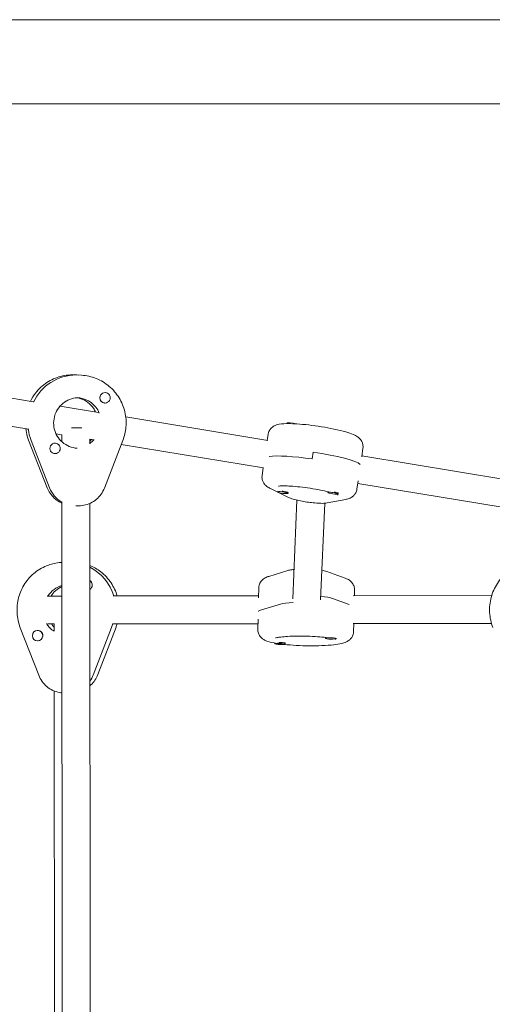
# Model space of a CAD drawing. Units: millimetres. Extents: x -4982 to 5127, y -4982 to 4982.
# Drawn here: x -1925 to -1653, y -541 to 24 of the extents above; entities that cross this region are included whole.
import ezdxf

# ---------------------------------------------------------------- set-up
doc = ezdxf.new("R2010")
doc.units = ezdxf.units.MM
doc.header["$LTSCALE"] = 20
doc.layers.add('2d', color=230, linetype='Continuous')

msp = doc.modelspace()

# ---------------------------------------------------------------- linework, layer by layer
at = {"layer": '2d', "lineweight": 0}
for p, q in [((-103.69, 24.15), (-2060.31, 24.15)), ((-103.69, -24.15), (-2060.31, -24.15)), ((-2054.89, -172.42), (-1917, -195.12)), ((-1892.87, -179.74), (-1892.33, -179.77)), ((-1889.29, -179.9), (-1892.53, -179.7)), ((-2057.49, -188.21), (-1919.6, -210.91)), ((-1875.64, -189.88), (-1875.59, -189.88)), ((-1901.59, -197.66), (-1879.45, -201.31)), ((-1876.01, -195.87), (-1875.95, -195.87)), ((-1863.87, -203.87), (-1782.23, -217.31)), ((-1771.33, -207.7), (-1771.28, -207.37)), ((-1903.93, -213.49), (-1900.51, -214.05)), ((-1900.56, -218.11), (-1900.57, -214.04)), ((-1782.64, -217.24), (-1782.15, -213.87)), ((-1919.61, -217.22), (-1908.98, -244.5)), ((-1907.57, -244.61), (-1918.2, -217.33)), ((-1904.34, -218.93), (-1904.29, -218.93)), ((-1884.56, -219.39), (-1884.57, -216.59)), ((-1884.57, -216.68), (-1882.05, -217.09)), ((-1865.52, -217.33), (-1876.11, -244.65)), ((-1866.43, -219.67), (-1784.83, -233.1)), ((-1904.68, -224.92), (-1904.65, -224.92)), ((-1756.8, -228), (-1756.22, -224.08)), ((-1728.44, -226.67), (-1727.73, -221.84)), ((-1728.37, -226.18), (-1645.18, -239.88)), ((-1784.96, -233.08), (-1785.6, -237.42)), ((-1730.47, -240.56), (-1731.18, -245.39)), ((-1730.68, -242.01), (-1647.78, -255.66)), ((-1770.43, -250.05), (-1780.87, -244.95)), ((-1776.64, -246.67), (-1776.67, -246.87)), ((-1771.06, -247), (-1770.74, -247.25)), ((-1770.68, -247.35), (-1770.74, -247.74)), ((-1747.76, -246.84), (-1747.82, -247.23)), ((-1741.9, -247.6), (-1741.89, -247.61)), ((-1741.84, -247.79), (-1741.88, -248.1)), ((-1900.05, -831.73), (-1900.54, -252.66)), ((-1884.05, -830.6), (-1884.54, -253.5)), ((-1768.04, -308.23), (-1765.61, -251.62)), ((-1752.05, -308.91), (-1749.68, -253.4)), ((-1737.51, -251.19), (-1748.26, -253.22)), ((-1892.45, -254.79), (-1891.9, -254.82)), ((-1900.51, -287.34), (-1901.22, -287.39)), ((-1770.89, -292.05), (-1781.74, -295.36)), ((-1737.93, -296.4), (-1748.48, -292.58)), ((-1787.65, -307.7), (-1787.52, -301.96)), ((-1732.61, -306.46), (-1732.53, -303.24)), ((-1908.89, -306.66), (-1900.49, -306.65)), ((-1871.12, -306.62), (-1787.62, -306.52)), ((-1735.57, -311.45), (-1745.15, -307.98)), ((-1733.29, -306.46), (-1653.8, -306.37)), ((-1785.88, -314.56), (-1775.03, -311.25)), ((-1787.94, -320.01), (-1788.07, -325.75)), ((-1913.78, -352.15), (-1924.41, -324.86)), ((-1914.65, -326.41), (-1914.72, -326.42)), ((-1908.87, -322.66), (-1904.98, -322.66)), ((-1904.97, -326.83), (-1904.98, -322.55)), ((-1872.13, -324.69), (-1882.56, -352)), ((-1879.9, -351.76), (-1869.47, -324.45)), ((-1871.1, -322.62), (-1787.99, -322.52)), ((-1733.27, -322.46), (-1653.92, -322.37)), ((-1732.98, -322.46), (-1733.08, -327.03)), ((-1914.23, -332.4), (-1914.27, -332.4)), ((-1749.14, -330.51), (-1749.15, -330.91)), ((-1743.14, -330.85), (-1743.15, -331.05)), ((-1778.28, -333.69), (-1778.29, -334.01)), ((-1772.71, -333.46), (-1772.36, -333.67)), ((-1772.28, -333.76), (-1772.29, -334.15)), ((-1904.51, -715.13), (-1904.93, -361.15))]:
    msp.add_line(p, q, dxfattribs=at)
for centre, start, end in [((-1770.42, -222.22), 73.6937, 90.4828), ((-1771.59, -232.89), 252.8561, 270.4828), ((-1742.74, -233.25), 252.8561, 270.4828), ((-1745.81, -316.41), 259.8887, 277.4515), ((-1774.95, -319.52), 259.8887, 277.4515)]:
    msp.add_arc(centre, 15, start, end, dxfattribs=at)
at = {"layer": '2d', "lineweight": 0, "extrusion": (0, 0, -1)}
for centre, major_axis, ratio, start_param, end_param in [((-1892.3, -207.27), (1.66, 27.45), 0.990841, -1.183518, -0.061913), ((-1892.84, -207.24), (1.66, 27.45), 0.990841, -0.061913, 0), ((-1892.3, -207.27), (0.88, 14.47), 0.990841, 0.047101, 1.108972), ((-1892.3, -207.27), (0.88, 14.47), 0.990841, 0.047101, 1.108972), ((-1768.37, -208.2), (-2.97, 0.43), 0.130084, 0.170593, 1.373424), ((-1768.31, -207.81), (-2.97, 0.43), 0.130084, 0, 2.333636), ((-1892.84, -207.24), (1.66, 27.45), 0.990841, -2.006428, -1.763208), ((-1756.95, -231.59), (27.21, -3.98), 0.130084, -2.720155, -1.584186), ((-1756.38, -227.67), (27.21, -3.98), 0.130084, -1.584186, -0.149634), ((-1892.82, -238.74), (0.97, 15.97), 0.990841, -2.694165, -2.006428), ((-1896.61, -314.62), (2.05, -27.42), 0.983124, -2.601435, -1.792624), ((-1760.17, -312.36), (-16, 0.37), 0.130735, 0.376282, 1.068), ((-1760.08, -308.4), (16, -0.37), 0.130735, -1.041716, -0.371154), ((-1760.35, -316.48), (-27.49, 0.64), 0.130735, 0.101314, 0.376282), ((-1897.34, -314.68), (-1.08, 14.46), 0.983124, -2.501927, -2.063339), ((-1897.34, -314.68), (-1.08, 14.46), 0.983124, -2.501927, -2.063339), ((-1897.34, -314.68), (2.05, -27.42), 0.983124, -1.212677, -1.124769), ((-1897.23, -346.17), (1.19, -15.96), 0.983124, -1.124769, -0.871988)]:
    msp.add_ellipse(centre, major_axis=major_axis, ratio=ratio, start_param=start_param, end_param=end_param, dxfattribs=at)
at = {"layer": '2d', "lineweight": 0}
for centre, major_axis, ratio, start_param, end_param in [((-1892.3, -207.27), (1.66, 27.45), 0.990841, 0.061913, 1.183518), ((-1892.84, -207.24), (1.66, 27.45), 0.990841, 0, 0.061913), ((-1875.77, -192.88), (0.18, 2.99), 0.990841, -1.508883, 1.63271), ((-1875.82, -192.87), (-0.18, -2.99), 0.990841, -1.692562, -1.508883), ((-1875.82, -192.87), (-0.18, -2.99), 0.990841, -1.508883, 0), ((-1875.77, -192.88), (-0.18, -2.99), 0.990841, -1.508883, 1.63271), ((-1892.84, -207.24), (-1.66, -27.45), 0.990841, -1.378385, -1.135165), ((-1892.57, -210.14), (8, 0.01), 0.008355, -1.875564, -1.124028), ((-1904.47, -221.92), (0.18, 2.99), 0.990841, -1.508883, 1.63271), ((-1904.53, -221.92), (0.18, 2.99), 0.990841, 0, 0.245593), ((-1892.84, -207.24), (0.88, 14.47), 0.990841, -2.466384, -2.254745), ((-1892.84, -207.24), (0.88, 14.47), 0.990841, -2.466384, -2.254745), ((-1904.47, -221.92), (-0.18, -2.99), 0.990841, -1.508883, 1.63271), ((-1756.95, -231.59), (-27.21, 3.98), 0.130084, -1.557407, -0.421438), ((-1756.38, -227.67), (27.21, -3.98), 0.130084, 0.149634, 1.584186), ((-1892.82, -238.74), (-0.97, -15.97), 0.990841, -1.135165, -0.447427), ((-1773.7, -247.3), (-2.97, 0.43), 0.130084, 0.013389, 0.698069), ((-1773.7, -247.3), (2.97, -0.43), 0.130084, 0.013389, 3.154982), ((-1773.65, -246.91), (2.97, -0.43), 0.130084, 0.013389, 1.767865), ((-1773.7, -247.3), (2.97, -0.43), 0.130084, -0.698069, 0.013389), ((-1773.65, -246.91), (2.97, -0.43), 0.130084, 0, 0.013389), ((-1744.85, -247.67), (2.97, -0.43), 0.130084, 0.013389, 3.154982), ((-1744.85, -247.67), (-2.97, 0.43), 0.130084, 0.013389, 0.698069), ((-1744.79, -247.27), (-2.97, 0.43), 0.130084, -0.102218, 0), ((-1744.79, -247.27), (2.97, -0.43), 0.130084, 0.197372, 1.400203), ((-1744.85, -247.67), (2.97, -0.43), 0.130084, -0.698069, 0.013389), ((-1896.61, -314.62), (-2.05, 27.42), 0.983124, -1.348968, -0.540158), ((-1886.02, -300.38), (-0.22, 2.99), 0.983124, -1.459123, -0.618795), ((-1886.09, -300.39), (-0.22, 2.99), 0.983124, -1.643105, -0.647966), ((-1896.61, -314.62), (-1.08, 14.46), 0.983124, 0.200088, 0.916358), ((-1896.61, -314.62), (-1.08, 14.46), 0.983124, 0.200088, 0.916358), ((-1886.09, -300.39), (-0.22, 2.99), 0.983124, -2.643822, -1.643105), ((-1760.17, -312.36), (-16, 0.37), 0.130735, -1.068, -0.376282), ((-1760.08, -308.4), (16, -0.37), 0.130735, 0.371154, 1.041716), ((-1760.35, -316.48), (-27.49, 0.64), 0.130735, -0.376282, -0.101314), ((-1896.99, -317.07), (8, 0.01), 0.014331, -2.060433, -2.023082), ((-1914.5, -329.41), (-0.22, 2.99), 0.983124, -1.643105, 1.498487), ((-1914.42, -329.4), (-0.22, 2.99), 0.983124, -1.643105, 0), ((-1897.34, -314.68), (-2.05, 27.42), 0.983124, -2.016823, -1.928916), ((-1914.5, -329.41), (0.22, -2.99), 0.983124, -1.643105, 1.498487), ((-1914.42, -329.4), (-0.22, 2.99), 0.983124, -1.826785, -1.643105), ((-1775.28, -333.69), (3, -0.07), 0.130735, 0, 1.751912), ((-1746.15, -330.98), (3, -0.07), 0.130735, -0.002564, 3.139029), ((-1746.15, -330.98), (-3, 0.07), 0.130735, -0.002564, 0.702348), ((-1746.14, -330.58), (-3, 0.07), 0.130735, -0.122967, -0.002564), ((-1746.14, -330.58), (-3, 0.07), 0.130735, -0.002564, 0), ((-1746.15, -330.98), (3, -0.07), 0.130735, -0.702348, -0.002564), ((-1775.29, -334.08), (3, -0.07), 0.130735, -0.002564, 3.139029), ((-1775.29, -334.08), (-3, 0.07), 0.130735, -0.002564, 0.702348), ((-1775.29, -334.08), (3, -0.07), 0.130735, -0.702348, -0.002564), ((-1897.23, -346.17), (-1.19, 15.96), 0.983124, -2.269605, -2.016823)]:
    msp.add_ellipse(centre, major_axis=major_axis, ratio=ratio, start_param=start_param, end_param=end_param, dxfattribs=at)
for points, knots in [([(-1892.53, -179.7), (-1895.43, -179.53), (-1898.36, -179.82), (-1903.98, -181.33), (-1906.67, -182.53), (-1911.55, -185.74), (-1913.73, -187.74), (-1916.72, -191.53), (-1917.75, -193.15), (-1918.6, -194.86)], [3.079679, 3.079679, 3.079679, 3.079679, 3.398529, 3.398529, 3.71761, 3.71761, 4.037289, 4.037289, 4.246287, 4.246287, 4.246287, 4.246287]), ([(-1889.29, -179.9), (-1886.39, -180.08), (-1883.52, -180.72), (-1878.12, -182.89), (-1875.59, -184.42), (-1871.14, -188.19), (-1869.22, -190.43), (-1866.17, -195.43), (-1865.05, -198.17), (-1863.71, -203.88), (-1863.5, -206.85), (-1863.99, -212.36), (-1864.58, -214.91), (-1865.52, -217.33)], [3.203506, 3.203506, 3.203506, 3.203506, 3.522355, 3.522355, 3.841437, 3.841437, 4.161116, 4.161116, 4.481512, 4.481512, 4.802461, 4.802461, 5.086107, 5.086107, 5.086107, 5.086107]), ([(-1891.83, -221.82), (-1893.37, -221.73), (-1894.88, -221.39), (-1897.73, -220.23), (-1899.06, -219.42), (-1901.39, -217.41), (-1902.4, -216.22), (-1903.98, -213.57), (-1904.57, -212.12), (-1905.25, -209.11), (-1905.35, -207.56), (-1905.07, -204.49), (-1904.68, -202.98), (-1903.47, -200.16), (-1902.63, -198.85), (-1900.61, -196.55), (-1899.41, -195.56), (-1896.76, -194.02), (-1895.32, -193.46), (-1892.59, -192.89), (-1891.33, -192.8), (-1890.08, -192.88)], [0.061913, 0.061913, 0.061913, 0.061913, 0.384904, 0.384904, 0.707258, 0.707258, 1.028019, 1.028019, 1.346954, 1.346954, 1.664548, 1.664548, 1.981721, 1.981721, 2.299517, 2.299517, 2.618788, 2.618788, 2.939891, 2.939891, 3.203506, 3.203506, 3.203506, 3.203506]), ([(-1881.22, -201.02), (-1881.56, -200.26), (-1881.97, -199.54), (-1883.31, -197.59), (-1884.38, -196.47), (-1886.82, -194.62), (-1888.19, -193.89), (-1890.31, -193.17), (-1891, -193), (-1891.7, -192.87)], [8.2874413, 8.2874413, 8.2874413, 8.2874413, 8.4588754, 8.4588754, 8.7781465, 8.7781465, 9.0992492, 9.0992492, 9.2489681, 9.2489681, 9.2489681, 9.2489681]), ([(-1771.33, -207.7), (-1771.43, -207.7), (-1771.53, -207.7), (-1773.7, -207.74), (-1775.26, -207.78), (-1777.83, -208.62), (-1778.42, -208.85), (-1779.75, -209.7), (-1780.47, -210.26), (-1781.54, -211.84), (-1781.9, -212.62), (-1782.11, -213.6), (-1782.13, -213.74), (-1782.15, -213.87)], [4.02015, 4.02015, 4.02015, 4.02015, 4.0393447, 4.0393447, 4.4437054, 4.4437054, 4.550544, 4.550544, 4.6369068, 4.6369068, 4.6906288, 4.6906288, 4.6989995, 4.6989995, 4.6989995, 4.6989995]), ([(-1727.73, -221.84), (-1727.62, -221.11), (-1727.65, -220.36), (-1727.92, -218.98), (-1728.16, -218.37), (-1728.76, -217.25), (-1729.12, -216.8), (-1729.94, -215.91), (-1730.37, -215.57), (-1731.68, -214.65), (-1732.46, -214.28), (-1734.58, -213.37), (-1735.98, -212.91), (-1739.58, -211.87), (-1741.87, -211.31), (-1746.62, -210.32), (-1749.04, -209.88), (-1753.93, -209.1), (-1756.4, -208.76), (-1761.19, -208.21), (-1763.51, -208), (-1766.47, -207.81), (-1767.26, -207.77), (-1768.03, -207.74)], [1.557407, 1.557407, 1.557407, 1.557407, 1.602814, 1.602814, 1.652836, 1.652836, 1.716243, 1.716243, 1.808913, 1.808913, 2.01461, 2.01461, 2.318447, 2.318447, 2.692326, 2.692326, 3.030277, 3.030277, 3.361958, 3.361958, 3.694987, 3.694987, 3.823285, 3.823285, 3.823285, 3.823285]), ([(-1921.28, -210.63), (-1921.09, -212.1), (-1920.79, -213.56), (-1920.15, -215.74), (-1919.9, -216.49), (-1919.61, -217.22)], [4.8377881, 4.8377881, 4.8377881, 4.8377881, 4.9997658, 4.9997658, 5.086107, 5.086107, 5.086107, 5.086107]), ([(-1780.87, -244.95), (-1781.19, -244.8), (-1781.5, -244.64), (-1782.13, -244.26), (-1782.46, -244.06), (-1783.15, -243.53), (-1783.53, -243.21), (-1784.35, -242.3), (-1784.8, -241.7), (-1785.45, -240.14), (-1785.66, -239.29), (-1785.67, -238.05), (-1785.64, -237.73), (-1785.6, -237.42)], [1.1970783, 1.1970783, 1.1970783, 1.1970783, 1.2744998, 1.2744998, 1.3519213, 1.3519213, 1.4293428, 1.4293428, 1.5067643, 1.5067643, 1.5645914, 1.5645914, 1.5841858, 1.5841858, 1.5841858, 1.5841858]), ([(-1908.98, -244.5), (-1908.54, -245.63), (-1907.97, -246.7), (-1906.61, -248.7), (-1905.82, -249.62), (-1904.05, -251.26), (-1903.07, -251.97), (-1901.54, -252.85), (-1901.04, -253.1), (-1900.54, -253.32)], [5.086107, 5.086107, 5.086107, 5.086107, 5.31314, 5.31314, 5.540173, 5.540173, 5.767206, 5.767206, 5.8712613, 5.8712613, 5.8712613, 5.8712613]), ([(-1876.11, -244.65), (-1876.59, -245.9), (-1877.23, -247.09), (-1878.79, -249.26), (-1879.7, -250.26), (-1881.75, -251.98), (-1882.89, -252.71), (-1885.3, -253.87), (-1886.58, -254.3), (-1889.21, -254.81), (-1890.56, -254.9), (-1891.9, -254.82)], [5.086107, 5.086107, 5.086107, 5.086107, 5.337905, 5.337905, 5.589704, 5.589704, 5.841502, 5.841502, 6.0933, 6.0933, 6.345099, 6.345099, 6.345099, 6.345099]), ([(-1776.16, -243.6), (-1776.16, -243.6), (-1776.13, -243.59), (-1775.92, -243.55), (-1775.64, -243.52), (-1774.71, -243.45), (-1773.96, -243.43), (-1771.96, -243.44), (-1770.63, -243.49), (-1767.55, -243.68), (-1765.76, -243.84), (-1761.98, -244.27), (-1759.97, -244.53), (-1755.98, -245.14), (-1754.01, -245.48), (-1750.5, -246.17), (-1748.94, -246.51), (-1747.55, -246.85)], [1.902435, 1.902435, 1.902435, 1.902435, 1.965329, 1.965329, 2.113616, 2.113616, 2.328916, 2.328916, 2.598465, 2.598465, 2.89458, 2.89458, 3.200524, 3.200524, 3.508476, 3.508476, 3.78488, 3.78488, 3.78488, 3.78488]), ([(-1742.8, -248.25), (-1742.45, -248.38), (-1742.2, -248.5), (-1742.02, -248.58), (-1741.99, -248.6), (-1741.99, -248.6)], [4.1992297, 4.1992297, 4.1992297, 4.1992297, 4.346412, 4.346412, 4.4075291, 4.4075291, 4.4075291, 4.4075291]), ([(-1731.18, -245.39), (-1731.29, -246.12), (-1731.53, -246.83), (-1732.18, -248.07), (-1732.59, -248.59), (-1733.48, -249.49), (-1733.96, -249.82), (-1734.86, -250.36), (-1735.28, -250.54), (-1736.04, -250.83), (-1736.39, -250.93), (-1736.99, -251.08), (-1737.25, -251.14), (-1737.51, -251.19)], [4.7257785, 4.7257785, 4.7257785, 4.7257785, 4.7711857, 4.7711857, 4.8212076, 4.8212076, 4.8846141, 4.8846141, 4.9566799, 4.9566799, 5.0287456, 5.0287456, 5.086107, 5.086107, 5.086107, 5.086107]), ([(-1748.26, -253.22), (-1749.24, -253.41), (-1750.02, -253.44), (-1752.23, -253.47), (-1753.71, -253.4), (-1756.51, -253.15), (-1757.78, -253), (-1760.27, -252.65), (-1761.5, -252.45), (-1763.88, -252.01), (-1765.02, -251.77), (-1767.23, -251.22), (-1768.25, -250.93), (-1769.62, -250.42), (-1770.01, -250.26), (-1770.43, -250.05)], [5.086107, 5.086107, 5.086107, 5.086107, 5.406595, 5.406595, 5.885426, 5.885426, 6.24245, 6.24245, 6.587132, 6.587132, 6.937289, 6.937289, 7.32395, 7.32395, 7.480264, 7.480264, 7.480264, 7.480264]), ([(-1924.41, -324.86), (-1925.47, -322.12), (-1926.1, -319.21), (-1926.42, -313.34), (-1926.11, -310.38), (-1924.59, -304.71), (-1923.38, -302), (-1920.16, -297.1), (-1918.17, -294.92), (-1913.6, -291.32), (-1911.04, -289.89), (-1906.03, -288.08), (-1903.63, -287.57), (-1901.22, -287.39)], [1.197078, 1.197078, 1.197078, 1.197078, 1.518808, 1.518808, 1.840884, 1.840884, 2.162515, 2.162515, 2.483061, 2.483061, 2.802277, 2.802277, 3.069284, 3.069284, 3.069284, 3.069284]), ([(-1868.8, -306.62), (-1869.58, -303.97), (-1870.76, -301.45), (-1873.91, -296.72), (-1875.92, -294.54), (-1880.14, -291.23), (-1882.26, -289.99), (-1884.51, -289.06)], [1.86033, 1.86033, 1.86033, 1.86033, 2.1623589, 2.1623589, 2.4834529, 2.4834529, 2.7512406, 2.7512406, 2.7512406, 2.7512406]), ([(-1767.32, -291.41), (-1768.22, -291.5), (-1769.04, -291.61), (-1770.19, -291.86), (-1770.53, -291.94), (-1770.89, -292.05)], [7.0461852, 7.0461852, 7.0461852, 7.0461852, 7.3563591, 7.3563591, 7.4802636, 7.4802636, 7.4802636, 7.4802636]), ([(-1748.48, -292.58), (-1749.49, -292.22), (-1750.34, -292.05), (-1751.32, -291.88), (-1751.32, -291.88), (-1751.32, -291.88)], [5.086107, 5.086107, 5.086107, 5.086107, 5.4378377, 5.4378377, 5.4390717, 5.4390717, 5.4390717, 5.4390717]), ([(-1653.11, -324.73), (-1654.18, -322), (-1654.82, -319.09), (-1655.15, -313.22), (-1654.85, -310.26), (-1653.34, -304.58), (-1652.14, -301.87), (-1648.94, -296.98), (-1646.95, -294.8), (-1642.43, -291.22), (-1639.91, -289.81), (-1637.23, -288.83)], [1.197078, 1.197078, 1.197078, 1.197078, 1.518995, 1.518995, 1.84107, 1.84107, 2.162512, 2.162512, 2.482745, 2.482745, 2.796685, 2.796685, 2.796685, 2.796685]), ([(-1781.74, -295.36), (-1782.07, -295.46), (-1782.39, -295.57), (-1783.07, -295.84), (-1783.42, -296), (-1784.19, -296.41), (-1784.61, -296.66), (-1785.55, -297.44), (-1786.09, -297.96), (-1786.96, -299.39), (-1787.29, -300.2), (-1787.48, -301.38), (-1787.51, -301.67), (-1787.52, -301.96)], [1.1970783, 1.1970783, 1.1970783, 1.1970783, 1.2723347, 1.2723347, 1.3475911, 1.3475911, 1.4228475, 1.4228475, 1.4981039, 1.4981039, 1.5555325, 1.5555325, 1.5733603, 1.5733603, 1.5733603, 1.5733603]), ([(-1732.53, -303.24), (-1732.51, -302.5), (-1732.63, -301.76), (-1733.07, -300.42), (-1733.39, -299.84), (-1734.12, -298.8), (-1734.53, -298.39), (-1735.34, -297.7), (-1735.73, -297.45), (-1736.46, -297.03), (-1736.79, -296.87), (-1737.39, -296.61), (-1737.66, -296.5), (-1737.93, -296.4)], [4.714953, 4.714953, 4.714953, 4.714953, 4.7606191, 4.7606191, 4.8109297, 4.8109297, 4.8747291, 4.8747291, 4.9489599, 4.9489599, 5.0231907, 5.0231907, 5.086107, 5.086107, 5.086107, 5.086107]), ([(-1900.5, -301.2), (-1901.82, -301.79), (-1903.06, -302.6), (-1905.15, -304.47), (-1906.02, -305.51), (-1906.73, -306.66)], [3.5548429, 3.5548429, 3.5548429, 3.5548429, 3.8638586, 3.8638586, 4.1451863, 4.1451863, 4.1451863, 4.1451863]), ([(-1906.45, -322.66), (-1906.07, -323.23), (-1905.65, -323.77), (-1905.12, -324.35), (-1905.05, -324.43), (-1904.98, -324.51)], [5.3079115, 5.3079115, 5.3079115, 5.3079115, 5.4496375, 5.4496375, 5.4718202, 5.4718202, 5.4718202, 5.4718202]), ([(-1733.08, -327.03), (-1733.1, -327.77), (-1733.26, -328.5), (-1733.75, -329.81), (-1734.1, -330.38), (-1734.88, -331.39), (-1735.31, -331.77), (-1736.26, -332.51), (-1736.75, -332.78), (-1738.21, -333.47), (-1739.06, -333.7), (-1741.3, -334.24), (-1742.74, -334.46), (-1746.44, -334.88), (-1748.8, -335.05), (-1753.65, -335.23), (-1756.12, -335.26), (-1761.07, -335.21), (-1763.56, -335.13), (-1768.37, -334.86), (-1770.69, -334.68), (-1775.03, -334.22), (-1777.02, -333.94), (-1780.79, -333.21), (-1782.32, -332.92), (-1784.72, -331.64), (-1785.26, -331.32), (-1786.41, -330.26), (-1787.03, -329.59), (-1787.81, -327.84), (-1788.03, -327.01), (-1788.07, -326.01), (-1788.07, -325.88), (-1788.07, -325.75)], [1.568232, 1.568232, 1.568232, 1.568232, 1.613898, 1.613898, 1.664209, 1.664209, 1.728008, 1.728008, 1.821463, 1.821463, 2.03035, 2.03035, 2.329735, 2.329735, 2.70375, 2.70375, 3.041763, 3.041763, 3.373497, 3.373497, 3.706599, 3.706599, 4.05112, 4.05112, 4.456227, 4.456227, 4.561056, 4.561056, 4.647784, 4.647784, 4.70172, 4.70172, 4.709825, 4.709825, 4.709825, 4.709825]), ([(-1777.94, -330.72), (-1777.94, -330.72), (-1777.9, -330.71), (-1777.7, -330.65), (-1777.42, -330.58), (-1776.49, -330.39), (-1775.74, -330.28), (-1773.74, -330.04), (-1772.41, -329.93), (-1769.31, -329.75), (-1767.52, -329.69), (-1763.7, -329.65), (-1761.68, -329.67), (-1757.65, -329.79), (-1755.65, -329.89), (-1752.02, -330.16), (-1750.37, -330.31), (-1748.91, -330.49)], [5.028458, 5.028458, 5.028458, 5.028458, 5.093093, 5.093093, 5.242258, 5.242258, 5.458375, 5.458375, 5.728339, 5.728339, 6.024582, 6.024582, 6.330532, 6.330532, 6.638414, 6.638414, 6.92669, 6.92669, 6.92669, 6.92669]), ([(-1744.11, -331.32), (-1743.83, -331.39), (-1743.62, -331.46), (-1743.46, -331.51), (-1743.43, -331.52), (-1743.43, -331.52)], [7.3487021, 7.3487021, 7.3487021, 7.3487021, 7.4744909, 7.4744909, 7.5327849, 7.5327849, 7.5327849, 7.5327849]), ([(-1900.44, -362.24), (-1900.93, -362.2), (-1901.41, -362.13), (-1903.21, -361.8), (-1904.5, -361.38), (-1906.94, -360.23), (-1908.09, -359.5), (-1910.16, -357.78), (-1911.08, -356.78), (-1912.65, -354.59), (-1913.29, -353.4), (-1913.78, -352.15)], [6.373387, 6.373387, 6.373387, 6.373387, 6.464754, 6.464754, 6.718631, 6.718631, 6.972509, 6.972509, 7.226386, 7.226386, 7.480264, 7.480264, 7.480264, 7.480264]), ([(-1884.45, -358.21), (-1884.24, -358.04), (-1884.04, -357.85), (-1882.97, -356.85), (-1882.2, -355.93), (-1880.88, -353.94), (-1880.33, -352.88), (-1879.9, -351.76)], [0.6959457, 0.6959457, 0.6959457, 0.6959457, 0.7471705, 0.7471705, 0.9721244, 0.9721244, 1.1970783, 1.1970783, 1.1970783, 1.1970783])]:
    msp.add_open_spline(points, degree=3, knots=knots, dxfattribs=at)
for points in [[(-1884.57, -217.87), (-1884.21, -217.54), (-1883.88, -217.2), (-1883.56, -216.84)], [(-1869.47, -324.45), (-1869.24, -323.85), (-1869.03, -323.24), (-1868.84, -322.62)]]:
    msp.add_open_spline(points, degree=3, dxfattribs=at)

doc.saveas('drawing.dxf')
